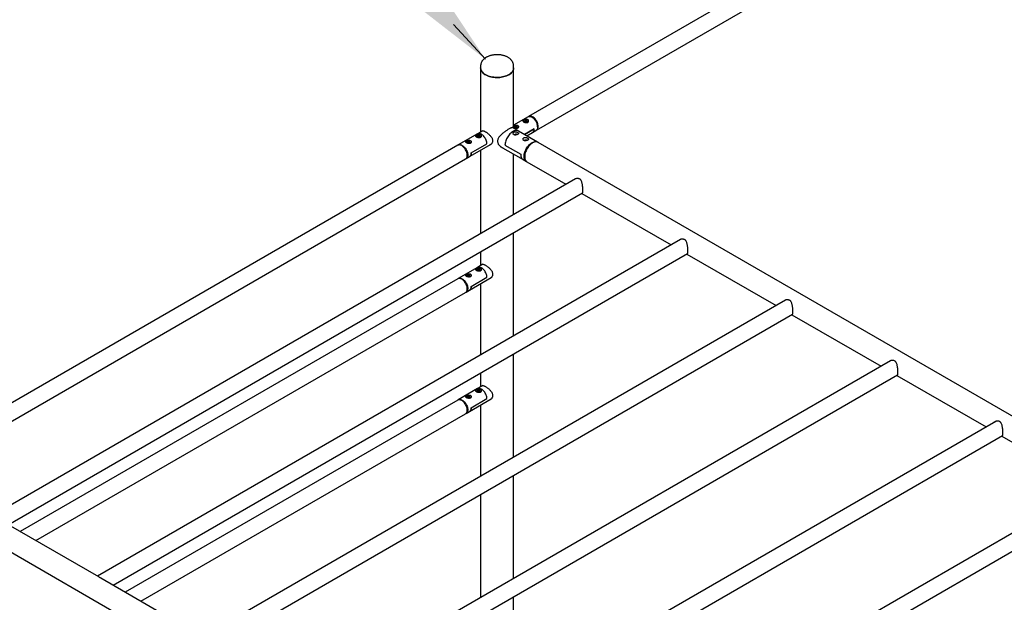
# Paper-space layout 'Nomenclature' of a CAD drawing. Units: millimetres. Extents: x -43121 to 55403, y 500 to 75653.
# Drawn here: x 5403 to 8055, y 17953 to 19522 of the extents above; entities that cross this region are included whole.
import ezdxf

# ---------------------------------------------------------------- set-up
doc = ezdxf.new("R2010")
doc.units = ezdxf.units.MM
doc.linetypes.add('HIDDEN', pattern=[1.905, 1.27, -0.635])
doc.layers.add('FORMAT', color=7, linetype='HIDDEN')
doc.dimstyles.new('SLDDIMSTYLE2', dxfattribs={"dimtxt": 0.18, "dimasz": 330.2, "dimexe": 0, "dimexo": 0.0625, "dimgap": 0, "dimtad": 0, "dimtih": 1, "dimtoh": 1, "dimdec": 0, "dimrnd": 1e-09, "dimzin": 0, "dimdsep": 46, "dimtxsty": 'Standard', "dimsah": 1, "dimcen": 0.09, "dimadec": 0, "dimazin": 0, "dimtfac": 330.2, "dimtdec": 0, "dimtofl": 0, "dimtmove": 0, "dimatfit": 3, "dimfxl": 1, "dimfrac": 2, "dimtolj": 1, "dimtzin": 0, "dimarcsym": 0})

psp = doc.layouts.new('Nomenclature')

# ---------------------------------------------------------------- linework, layer by layer
at = {"color": 7, "linetype": 'Continuous', "lineweight": 25, "ltscale": 100}
for p, q in [((8188.1, 20077.6), (6773.9, 19261.2)), ((6795.1, 19224.5), (8209.3, 20040.9)), ((6644.6, 19397.2), (6644.6, 19391.9)), ((6644.6, 19391.9), (6644.6, 19219.2)), ((6733.5, 19391.9), (6733.5, 19397.2)), ((6733.5, 19229.5), (6733.5, 19391.9)), ((6772.5, 19260.4), (6733.5, 19237.9)), ((6784.5, 19258.5), (6783.1, 19259.3)), ((6746.5, 19222), (6730.4, 19231.3)), ((6738.3, 19235.5), (6735.8, 19234.1)), ((6736.7, 19232.1), (6735.8, 19234.1)), ((6740.1, 19231.6), (6736.7, 19232.1)), ((6738.3, 19232.2), (6737.8, 19231.9)), ((6741.7, 19235), (6738.3, 19235.5)), ((6738.3, 19232.2), (6738.3, 19235.5)), ((6740, 19232), (6738.3, 19232.2)), ((6740.6, 19231.9), (6740, 19232)), ((6740.1, 19231.6), (6742.6, 19233)), ((6741.7, 19235), (6742.6, 19233)), ((6741.7, 19232.5), (6741.7, 19235)), ((6745.7, 19231), (6745.7, 19233.2)), ((6759.6, 19248.7), (6759.6, 19247.3)), ((6788.9, 19228.2), (6762.3, 19212.9)), ((6762.3, 19212.9), (6788.9, 19228.2)), ((6764.6, 19250.9), (6762.6, 19249.2)), ((6764.1, 19247.4), (6762.6, 19249.2)), ((6767.6, 19247.2), (6764.1, 19247.4)), ((6764.6, 19247.6), (6764.3, 19247.4)), ((6768.1, 19250.7), (6764.6, 19250.9)), ((6764.6, 19247.6), (6764.6, 19250.9)), ((6766.3, 19247.5), (6764.6, 19247.6)), ((6767.9, 19247.5), (6766.3, 19247.5)), ((6767.6, 19247.2), (6769.6, 19248.9)), ((6768.1, 19250.7), (6769.6, 19248.9)), ((6768.1, 19247.6), (6768.1, 19250.7)), ((6772.6, 19246.5), (6772.6, 19248.7)), ((6798, 19233.4), (6798, 19235)), ((6636, 19214.3), (6584.4, 19184.5)), ((6632.3, 19207.9), (6632.3, 19206.5)), ((6636, 19209.5), (6635.5, 19207.5)), ((6638.3, 19206.2), (6635.5, 19207.5)), ((6650.3, 19222.5), (6636, 19214.3)), ((6639.3, 19210.2), (6636, 19209.5)), ((6636, 19207.2), (6636, 19209.5)), ((6637.7, 19206.6), (6637.5, 19206.6)), ((6637.7, 19206.6), (6637.5, 19206.6)), ((6639.3, 19207), (6637.7, 19206.6)), ((6641.6, 19207), (6638.3, 19206.2)), ((6639.3, 19210.2), (6642.1, 19209)), ((6639.3, 19207), (6639.3, 19210.2)), ((6639.3, 19207), (6640.1, 19206.6)), ((6641.6, 19207), (6642.1, 19209)), ((6645.3, 19207.9), (6645.2, 19207.4)), ((6645.3, 19205.7), (6645.3, 19207.9)), ((6649.5, 19222), (6649.8, 19222.5)), ((6798.1, 19192.2), (6746.5, 19222)), ((6768.7, 19209.2), (6784.5, 19218.3)), ((6784.5, 19218.3), (6793.7, 19223.7)), ((6583, 19183.6), (5168.7, 18367.2)), ((6605.4, 19192.4), (6605.4, 19191)), ((6609.8, 19194.3), (6608.5, 19192.4)), ((6610.6, 19190.8), (6608.5, 19192.4)), ((6613.2, 19194.6), (6609.8, 19194.3)), ((6609.8, 19191.5), (6609.8, 19194.3)), ((6611.5, 19191.2), (6610.3, 19191.1)), ((6614.1, 19191.1), (6610.6, 19190.8)), ((6613.2, 19191.3), (6611.5, 19191.2)), ((6613.2, 19194.6), (6615.4, 19193)), ((6613.2, 19191.3), (6613.2, 19194.6)), ((6613.2, 19191.3), (6613.6, 19191.1)), ((6614.1, 19191.1), (6615.4, 19193)), ((6614.8, 19153), (6673.1, 19186.7)), ((6618.4, 19190.1), (6618.4, 19192.4)), ((6619.2, 19162.9), (6661.6, 19187.4)), ((6619.2, 19162.9), (6661.6, 19187.4)), ((6697.6, 19180.6), (6758.8, 19145.3)), ((6710.1, 19183.8), (6752.5, 19159.3)), ((6710.1, 19183.8), (6752.5, 19159.3)), ((9628, 17558.6), (6799.5, 19191.4)), ((5189.9, 18330.5), (6604.2, 19146.9)), ((6605.6, 19147.7), (6614.8, 19153)), ((6644.6, 19170.2), (6644.6, 18945.7)), ((6733.5, 18997), (6733.5, 19159.9)), ((6758.8, 19145.3), (6768, 19140)), ((6769.4, 19139.2), (6874.5, 19078.5)), ((6900.4, 19093.4), (5329.7, 18186.7)), ((6897.8, 19092.4), (6896.5, 19091.2)), ((5372.1, 18162.2), (6919.1, 19055.2)), ((6916.9, 19054), (7157.4, 18915.2)), ((6733.5, 18670.5), (6733.5, 18948.1)), ((7183.2, 18930.1), (5612.6, 18023.4)), ((7180.7, 18929.1), (7179.4, 18927.9)), ((5655, 17998.9), (7201.9, 18891.9)), ((6644.6, 18896.8), (6644.6, 18859.9)), ((7199.8, 18890.7), (7440.2, 18751.9)), ((6650.3, 18863.2), (6636, 18855)), ((6649.5, 18862.8), (6649.8, 18863.2)), ((6636, 18855), (6584.4, 18825.2)), ((6605.4, 18833.1), (6605.4, 18831.7)), ((6609.8, 18835), (6608.5, 18833.1)), ((6610.6, 18831.5), (6608.5, 18833.1)), ((6613.2, 18835.3), (6609.8, 18835)), ((6609.8, 18832.2), (6609.8, 18835)), ((6611.5, 18831.9), (6610.3, 18831.8)), ((6614.1, 18831.8), (6610.6, 18831.5)), ((6613.2, 18832.1), (6611.5, 18831.9)), ((6613.2, 18835.3), (6615.4, 18833.7)), ((6613.2, 18832.1), (6613.2, 18835.3)), ((6613.2, 18832.1), (6613.6, 18831.8)), ((6614.1, 18831.8), (6615.4, 18833.7)), ((6618.4, 18830.9), (6618.4, 18833.1)), ((6632.3, 18848.6), (6632.3, 18847.2)), ((6636, 18850.2), (6635.5, 18848.2)), ((6638.3, 18846.9), (6635.5, 18848.2)), ((6639.3, 18851), (6636, 18850.2)), ((6636, 18848), (6636, 18850.2)), ((6637.7, 18847.3), (6637.5, 18847.3)), ((6637.7, 18847.3), (6637.5, 18847.3)), ((6639.3, 18847.7), (6637.7, 18847.3)), ((6641.6, 18847.7), (6638.3, 18846.9)), ((6639.3, 18851), (6642.1, 18849.7)), ((6639.3, 18847.7), (6639.3, 18851)), ((6639.3, 18847.7), (6640.1, 18847.3)), ((6641.6, 18847.7), (6642.1, 18849.7)), ((6645.3, 18848.6), (6645.2, 18848.1)), ((6645.3, 18846.4), (6645.3, 18848.6)), ((6583, 18824.4), (5404, 18143.8)), ((6614.8, 18793.8), (6673.1, 18827.5)), ((6619.2, 18803.6), (6661.6, 18828.1)), ((6619.2, 18803.6), (6661.6, 18828.1)), ((6644.6, 18811), (6644.6, 18619.1)), ((5446.4, 18119.3), (6604.2, 18787.6)), ((6605.6, 18788.5), (6614.8, 18793.8)), ((7466.1, 18766.8), (5895.4, 17860.1)), ((7463.5, 18765.8), (7462.2, 18764.6)), ((5937.8, 17835.6), (7484.8, 18728.7)), ((7482.6, 18727.4), (7723.1, 18588.6)), ((6733.5, 18343.9), (6733.5, 18621.5)), ((7748.9, 18603.6), (6178.2, 17696.8)), ((7746.4, 18602.5), (7745.1, 18601.3)), ((6220.6, 17672.3), (7767.6, 18565.4)), ((6644.6, 18570.2), (6644.6, 18533.3)), ((7765.5, 18564.1), (8005.9, 18425.3)), ((6636, 18528.4), (6584.4, 18498.6)), ((6632.3, 18522), (6632.3, 18520.6)), ((6636, 18523.6), (6635.5, 18521.6)), ((6638.3, 18520.3), (6635.5, 18521.6)), ((6650.3, 18536.6), (6636, 18528.4)), ((6639.3, 18524.3), (6636, 18523.6)), ((6636, 18521.3), (6636, 18523.6)), ((6637.7, 18520.7), (6637.5, 18520.7)), ((6637.7, 18520.7), (6637.5, 18520.7)), ((6639.3, 18521.1), (6637.7, 18520.7)), ((6641.6, 18521.1), (6638.3, 18520.3)), ((6639.3, 18524.3), (6642.1, 18523.1)), ((6639.3, 18521.1), (6639.3, 18524.3)), ((6639.3, 18521.1), (6640.1, 18520.7)), ((6641.6, 18521.1), (6642.1, 18523.1)), ((6645.3, 18522), (6645.2, 18521.5)), ((6645.3, 18519.8), (6645.3, 18522)), ((6649.5, 18536.1), (6649.8, 18536.6)), ((6583, 18497.7), (5686.9, 17980.5)), ((6605.4, 18506.5), (6605.4, 18505.1)), ((6609.8, 18508.4), (6608.5, 18506.5)), ((6610.6, 18504.9), (6608.5, 18506.5)), ((6613.2, 18508.7), (6609.8, 18508.4)), ((6609.8, 18505.6), (6609.8, 18508.4)), ((6611.5, 18505.3), (6610.3, 18505.2)), ((6614.1, 18505.2), (6610.6, 18504.9)), ((6613.2, 18505.4), (6611.5, 18505.3)), ((6613.2, 18508.7), (6615.4, 18507.1)), ((6613.2, 18505.4), (6613.2, 18508.7)), ((6613.2, 18505.4), (6613.6, 18505.2)), ((6614.1, 18505.2), (6615.4, 18507.1)), ((6614.8, 18467.1), (6673.1, 18500.8)), ((6618.4, 18504.2), (6618.4, 18506.5)), ((6619.2, 18477), (6661.6, 18501.5)), ((6619.2, 18477), (6661.6, 18501.5)), ((6644.6, 18484.4), (6644.6, 18292.6)), ((5729.3, 17956), (6604.2, 18461)), ((6605.6, 18461.8), (6614.8, 18467.1)), ((8031.8, 18440.3), (6461.1, 17533.5)), ((8029.2, 18439.2), (8027.9, 18438)), ((6503.5, 17509.1), (8050.5, 18402.1)), ((8048.3, 18400.9), (8288.8, 18262.1)), ((6733.5, 18017.3), (6733.5, 18294.9)), ((8314.6, 18277), (6743.9, 17370.3)), ((6644.6, 18243.6), (6644.6, 17966)), ((6786.3, 17345.8), (8333.3, 18238.8)), ((5164.3, 18212.5), (7992.7, 16579.7)), ((5615.9, 18021.5), (5338.6, 18181.6)), ((5898.7, 17858.2), (5621.4, 18018.3)), ((6733.5, 17690.8), (6733.5, 17968.4))]:
    psp.add_line(p, q, dxfattribs=at)
at = {"color": 7, "linetype": 'Continuous', "lineweight": 25, "ltscale": 100, "flags": 128}
for points in [[(6644.6, 19391.9), (6644.6, 19391.3), (6644.8, 19389), (6645.5, 19386.7), (6646.4, 19384.5), (6647.8, 19382.3), (6649.4, 19380.2), (6651.4, 19378.2), (6653.6, 19376.3), (6656.2, 19374.5), (6659, 19372.9), (6662.1, 19371.4), (6665.4, 19370.1), (6668.8, 19369), (6672.5, 19368), (6676.2, 19367.3), (6680.1, 19366.7), (6684, 19366.4), (6688, 19366.2), (6692, 19366.3), (6696, 19366.5), (6699.9, 19367), (6703.7, 19367.6), (6707.4, 19368.5), (6711, 19369.5), (6714.3, 19370.8), (6717.5, 19372.2), (6720.4, 19373.7), (6723.1, 19375.4), (6725.6, 19377.2), (6727.7, 19379.2), (6729.5, 19381.2), (6731, 19383.4), (6732.1, 19385.6), (6732.9, 19387.8), (6733.4, 19390.1), (6733.5, 19391.9)], [(6720.4, 19373.7), (6717.5, 19372.2), (6714.3, 19370.8), (6711, 19369.5), (6707.4, 19368.5), (6703.7, 19367.6), (6699.9, 19367), (6696, 19366.5), (6692, 19366.3), (6688, 19366.2), (6684, 19366.4), (6680.1, 19366.7), (6676.2, 19367.3), (6672.5, 19368), (6668.8, 19369), (6665.4, 19370.1), (6662.1, 19371.4), (6659, 19372.9), (6656.2, 19374.5), (6653.6, 19376.3), (6651.4, 19378.2), (6649.4, 19380.2), (6647.8, 19382.3), (6646.4, 19384.5), (6645.5, 19386.7), (6644.8, 19389), (6644.6, 19391.3), (6644.6, 19391.9)], [(6733.5, 19391.9), (6733.4, 19390.1), (6732.9, 19387.8), (6732.1, 19385.6), (6731, 19383.4), (6729.5, 19381.2), (6727.7, 19379.2), (6725.6, 19377.2), (6723.1, 19375.4), (6720.4, 19373.7)], [(6772.5, 19260.4), (6773.9, 19261), (6775.6, 19261.3), (6777.3, 19261.3), (6779.2, 19261), (6781.1, 19260.3), (6783.1, 19259.3), (6785, 19258), (6786.9, 19256.5), (6788.8, 19254.7), (6790.6, 19252.7), (6792.2, 19250.5), (6793.7, 19248.1), (6795, 19245.7), (6796, 19243.2), (6796.9, 19240.6), (6797.5, 19238.1), (6797.9, 19235.7), (6798, 19233.4), (6797.9, 19231.2), (6797.5, 19229.2), (6796.9, 19227.4), (6796, 19225.9), (6795, 19224.6), (6793.7, 19223.7), (6793.7, 19223.7)], [(6784.5, 19260.1), (6782.5, 19261.1), (6780.6, 19261.8), (6778.7, 19262.1), (6777, 19262.2), (6775.3, 19261.8), (6773.9, 19261.2), (6773.2, 19260.7)], [(6794.3, 19224.1), (6795.1, 19224.5), (6796.4, 19225.4), (6797.5, 19226.7), (6798.3, 19228.2), (6799, 19230), (6799.3, 19232), (6799.5, 19234.2), (6799.3, 19236.5), (6799, 19239), (6798.3, 19241.5), (6797.5, 19244), (6796.4, 19246.5), (6795.1, 19249), (6793.6, 19251.3), (6792, 19253.5), (6790.2, 19255.5), (6788.4, 19257.3), (6786.4, 19258.9), (6784.5, 19260.1)], [(6740.6, 19231.8), (6740.4, 19231.9), (6740, 19232)], [(6771.1, 19251), (6771.1, 19251.1), (6770.1, 19251.7), (6768.9, 19252.2), (6767.5, 19252.5), (6766, 19252.6), (6764.6, 19252.5), (6763.2, 19252.1), (6762, 19251.7), (6761, 19251), (6760.8, 19250.8)], [(6784.5, 19218.3), (6784.5, 19218.4), (6785.8, 19219.4), (6786.9, 19220.6), (6787.8, 19222.2), (6788.4, 19224), (6788.7, 19226), (6788.9, 19228.2)], [(6784.5, 19218.3), (6784.5, 19218.4), (6785.8, 19219.4), (6786.9, 19220.6), (6787.8, 19222.2), (6788.4, 19224), (6788.7, 19226), (6788.9, 19228.2)], [(6633.5, 19206.5), (6633.7, 19206.3), (6634.7, 19205.6), (6635.9, 19205.1), (6637.2, 19204.8), (6638.7, 19204.7), (6640.1, 19204.8), (6641.5, 19205.1), (6642.8, 19205.5), (6643.8, 19206.2), (6644.1, 19206.5)], [(6645.2, 19207.4), (6644.9, 19206.5), (6644.1, 19205.8), (6643.1, 19205.1), (6641.9, 19204.6), (6640.5, 19204.3), (6639, 19204.1), (6637.5, 19204.2), (6636.1, 19204.5), (6635.6, 19204.6)], [(6661.6, 19187.4), (6661.4, 19189.7), (6661, 19192.2), (6660.4, 19194.7), (6659.5, 19197.2), (6658.4, 19199.7), (6657.1, 19202.1), (6655.7, 19204.4), (6654, 19206.6), (6652.3, 19208.6), (6650.4, 19210.4), (6648.5, 19211.9), (6646.6, 19213.2), (6644.6, 19214.2), (6642.7, 19214.8), (6640.9, 19215.2), (6639.1, 19215.2), (6637.5, 19214.9), (6636, 19214.3), (6636, 19214.3)], [(6661.6, 19187.4), (6661.4, 19189.7), (6661, 19192.2), (6660.4, 19194.7), (6659.5, 19197.2), (6658.4, 19199.7), (6657.1, 19202.1), (6655.7, 19204.4), (6654, 19206.6), (6652.3, 19208.6), (6650.4, 19210.4), (6648.5, 19211.9), (6646.6, 19213.2), (6644.6, 19214.2), (6642.7, 19214.8), (6640.9, 19215.2), (6639.1, 19215.2), (6637.5, 19214.9), (6636, 19214.3), (6636, 19214.3)], [(6746.5, 19222), (6745.2, 19222.6), (6743.4, 19223.2), (6741.4, 19223.4), (6739.3, 19223.3), (6737.1, 19222.9), (6734.9, 19222.2), (6732.6, 19221.1), (6730.3, 19219.8), (6728, 19218.2), (6725.8, 19216.3), (6723.6, 19214.2), (6721.5, 19211.9), (6719.5, 19209.4), (6717.7, 19206.8), (6716, 19204), (6714.5, 19201.1), (6713.2, 19198.2), (6712.1, 19195.2), (6711.3, 19192.2), (6710.6, 19189.3), (6710.3, 19186.5), (6710.1, 19183.8)], [(6746.5, 19222), (6745.2, 19222.6), (6743.4, 19223.2), (6741.4, 19223.4), (6739.3, 19223.3), (6737.1, 19222.9), (6734.9, 19222.2), (6732.6, 19221.1), (6730.3, 19219.8), (6728, 19218.2), (6725.8, 19216.3), (6723.6, 19214.2), (6721.5, 19211.9), (6719.5, 19209.4), (6717.7, 19206.8), (6716, 19204), (6714.5, 19201.1), (6713.2, 19198.2), (6712.1, 19195.2), (6711.3, 19192.2), (6710.6, 19189.3), (6710.3, 19186.5), (6710.1, 19183.8)], [(6593.6, 19182.6), (6591.6, 19183.6), (6589.7, 19184.2), (6587.8, 19184.6), (6586.1, 19184.6), (6584.4, 19184.3), (6583, 19183.6)], [(6583.7, 19184), (6584.4, 19184.5), (6585.8, 19185.1), (6587.5, 19185.4), (6589.2, 19185.4), (6591.1, 19185.1), (6593, 19184.4), (6595, 19183.4), (6596.9, 19182.1), (6598.8, 19180.6), (6600.7, 19178.8), (6602.5, 19176.8), (6604.1, 19174.6), (6605.6, 19172.2), (6606.9, 19169.8), (6608, 19167.3), (6608.8, 19164.7), (6609.4, 19162.2), (6609.8, 19159.8), (6610, 19157.4), (6609.8, 19155.3), (6609.4, 19153.3), (6608.8, 19151.5), (6608, 19149.9), (6606.9, 19148.7), (6605.6, 19147.7), (6604.8, 19147.4)], [(6604.2, 19146.9), (6604.2, 19146.9), (6605.4, 19147.9), (6606.5, 19149.1), (6607.4, 19150.7), (6608, 19152.4), (6608.4, 19154.4), (6608.5, 19156.6), (6608.4, 19159), (6608, 19161.4), (6607.4, 19163.9), (6606.5, 19166.4), (6605.4, 19169), (6604.2, 19171.4), (6602.7, 19173.7), (6601, 19175.9), (6599.3, 19178), (6597.4, 19179.8), (6595.5, 19181.3), (6593.6, 19182.6)], [(6618, 19191), (6617.3, 19190.2), (6616.3, 19189.6), (6615, 19189.1), (6613.6, 19188.8), (6612.1, 19188.6), (6610.6, 19188.7), (6609.5, 19188.9)], [(6618.4, 19192.4), (6618.4, 19191.8), (6618, 19191)], [(6761.7, 19153.8), (6761.9, 19156.5), (6762.2, 19159.4), (6762.9, 19162.3), (6763.7, 19165.3), (6764.8, 19168.2), (6766.1, 19171.2), (6767.6, 19174.1), (6769.3, 19176.9), (6771.1, 19179.6), (6773.1, 19182.1), (6775.2, 19184.4), (6777.4, 19186.5), (6779.6, 19188.4), (6781.9, 19190), (6784.2, 19191.3), (6786.5, 19192.4), (6788.8, 19193.1), (6791, 19193.5), (6793, 19193.6), (6795, 19193.4), (6796.9, 19192.8), (6798.5, 19192), (6799, 19191.6)], [(6784.5, 19189.9), (6782.2, 19188.4), (6779.9, 19186.7), (6777.7, 19184.7), (6775.5, 19182.5), (6773.5, 19180), (6771.6, 19177.4), (6769.8, 19174.7), (6768.2, 19171.8), (6766.8, 19168.9), (6765.6, 19165.9), (6764.7, 19163), (6763.9, 19160), (6763.4, 19157.1), (6763.2, 19154.3), (6763.2, 19151.7), (6763.4, 19149.2), (6763.9, 19146.8), (6764.7, 19144.7), (6765.6, 19142.9), (6766.8, 19141.3), (6768.2, 19140), (6769.4, 19139.2)], [(6799.5, 19191.4), (6799.1, 19191.6), (6797.4, 19192.3), (6795.5, 19192.7), (6793.4, 19192.8), (6791.3, 19192.5), (6789.1, 19192), (6786.8, 19191.1), (6784.5, 19189.9)], [(6614.8, 19153), (6614.8, 19153.1), (6616.1, 19154), (6617.2, 19155.3), (6618.1, 19156.9), (6618.7, 19158.7), (6619, 19160.7), (6619.2, 19162.9)], [(6619.2, 19162.9), (6619, 19160.7), (6618.7, 19158.7), (6618.1, 19156.9), (6617.2, 19155.3), (6616.1, 19154), (6614.8, 19153.1), (6614.8, 19153)], [(6752.5, 19159.3), (6752.7, 19156.6), (6753, 19154.2), (6753.6, 19152), (6754.5, 19150), (6755.6, 19148.2), (6756.8, 19146.8), (6758.3, 19145.6), (6758.8, 19145.3)], [(6752.5, 19159.3), (6752.7, 19156.6), (6753, 19154.2), (6753.6, 19152), (6754.5, 19150), (6755.6, 19148.2), (6756.8, 19146.8), (6758.3, 19145.6), (6758.8, 19145.3)], [(6768.7, 19139.6), (6767.6, 19140.2), (6766.1, 19141.4), (6764.8, 19142.9), (6763.7, 19144.6), (6762.9, 19146.6), (6762.2, 19148.8), (6761.9, 19151.2), (6761.7, 19153.8)], [(6661.6, 18828.1), (6661.4, 18830.5), (6661, 18832.9), (6660.4, 18835.4), (6659.5, 18837.9), (6658.4, 18840.4), (6657.1, 18842.8), (6655.7, 18845.2), (6654, 18847.3), (6652.3, 18849.3), (6650.4, 18851.1), (6648.5, 18852.7), (6646.6, 18853.9), (6644.6, 18854.9), (6642.7, 18855.6), (6640.9, 18855.9), (6639.1, 18855.9), (6637.5, 18855.6), (6636, 18855), (6636, 18855)], [(6661.6, 18828.1), (6661.4, 18830.5), (6661, 18832.9), (6660.4, 18835.4), (6659.5, 18837.9), (6658.4, 18840.4), (6657.1, 18842.8), (6655.7, 18845.2), (6654, 18847.3), (6652.3, 18849.3), (6650.4, 18851.1), (6648.5, 18852.7), (6646.6, 18853.9), (6644.6, 18854.9), (6642.7, 18855.6), (6640.9, 18855.9), (6639.1, 18855.9), (6637.5, 18855.6), (6636, 18855), (6636, 18855)], [(6618, 18831.7), (6617.3, 18831), (6616.3, 18830.3), (6615, 18829.8), (6613.6, 18829.5), (6612.1, 18829.4), (6610.6, 18829.4), (6609.5, 18829.6)], [(6618.4, 18833.1), (6618.4, 18832.6), (6618, 18831.7)], [(6633.5, 18847.2), (6633.7, 18847), (6634.7, 18846.4), (6635.9, 18845.9), (6637.2, 18845.5), (6638.7, 18845.4), (6640.1, 18845.5), (6641.5, 18845.8), (6642.8, 18846.3), (6643.8, 18846.9), (6644.1, 18847.2)], [(6645.2, 18848.1), (6644.9, 18847.2), (6644.1, 18846.5), (6643.1, 18845.8), (6641.9, 18845.3), (6640.5, 18845), (6639, 18844.9), (6637.5, 18844.9), (6636.1, 18845.2), (6635.6, 18845.3)], [(6593.6, 18823.3), (6591.6, 18824.3), (6589.7, 18825), (6587.8, 18825.3), (6586.1, 18825.3), (6584.4, 18825), (6583, 18824.4)], [(6583.7, 18824.7), (6584.4, 18825.2), (6585.8, 18825.8), (6587.5, 18826.1), (6589.2, 18826.1), (6591.1, 18825.8), (6593, 18825.1), (6595, 18824.1), (6596.9, 18822.9), (6598.8, 18821.3), (6600.7, 18819.5), (6602.5, 18817.5), (6604.1, 18815.3), (6605.6, 18812.9), (6606.9, 18810.5), (6608, 18808), (6608.8, 18805.4), (6609.4, 18802.9), (6609.8, 18800.5), (6610, 18798.2), (6609.8, 18796), (6609.4, 18794), (6608.8, 18792.2), (6608, 18790.7), (6606.9, 18789.4), (6605.6, 18788.5), (6604.8, 18788.1)], [(6604.2, 18787.6), (6604.2, 18787.6), (6605.4, 18788.6), (6606.5, 18789.9), (6607.4, 18791.4), (6608, 18793.2), (6608.4, 18795.2), (6608.5, 18797.3), (6608.4, 18799.7), (6608, 18802.1), (6607.4, 18804.6), (6606.5, 18807.2), (6605.4, 18809.7), (6604.2, 18812.1), (6602.7, 18814.5), (6601, 18816.7), (6599.3, 18818.7), (6597.4, 18820.5), (6595.5, 18822), (6593.6, 18823.3)], [(6614.8, 18793.8), (6614.8, 18793.8), (6616.1, 18794.8), (6617.2, 18796), (6618.1, 18797.6), (6618.7, 18799.4), (6619, 18801.4), (6619.2, 18803.6)], [(6619.2, 18803.6), (6619, 18801.4), (6618.7, 18799.4), (6618.1, 18797.6), (6617.2, 18796), (6616.1, 18794.8), (6614.8, 18793.8), (6614.8, 18793.8)], [(6633.5, 18520.6), (6633.7, 18520.4), (6634.7, 18519.7), (6635.9, 18519.2), (6637.2, 18518.9), (6638.7, 18518.8), (6640.1, 18518.9), (6641.5, 18519.2), (6642.8, 18519.6), (6643.8, 18520.3), (6644.1, 18520.6)], [(6645.2, 18521.5), (6644.9, 18520.6), (6644.1, 18519.9), (6643.1, 18519.2), (6641.9, 18518.7), (6640.5, 18518.4), (6639, 18518.3), (6637.5, 18518.3), (6636.1, 18518.6), (6635.6, 18518.7)], [(6661.6, 18501.5), (6661.4, 18503.8), (6661, 18506.3), (6660.4, 18508.8), (6659.5, 18511.3), (6658.4, 18513.8), (6657.1, 18516.2), (6655.7, 18518.5), (6654, 18520.7), (6652.3, 18522.7), (6650.4, 18524.5), (6648.5, 18526), (6646.6, 18527.3), (6644.6, 18528.3), (6642.7, 18529), (6640.9, 18529.3), (6639.1, 18529.3), (6637.5, 18529), (6636, 18528.4), (6636, 18528.4)], [(6661.6, 18501.5), (6661.4, 18503.8), (6661, 18506.3), (6660.4, 18508.8), (6659.5, 18511.3), (6658.4, 18513.8), (6657.1, 18516.2), (6655.7, 18518.5), (6654, 18520.7), (6652.3, 18522.7), (6650.4, 18524.5), (6648.5, 18526), (6646.6, 18527.3), (6644.6, 18528.3), (6642.7, 18529), (6640.9, 18529.3), (6639.1, 18529.3), (6637.5, 18529), (6636, 18528.4), (6636, 18528.4)], [(6593.6, 18496.7), (6591.6, 18497.7), (6589.7, 18498.3), (6587.8, 18498.7), (6586.1, 18498.7), (6584.4, 18498.4), (6583, 18497.7)], [(6583.7, 18498.1), (6584.4, 18498.6), (6585.8, 18499.2), (6587.5, 18499.5), (6589.2, 18499.5), (6591.1, 18499.2), (6593, 18498.5), (6595, 18497.5), (6596.9, 18496.2), (6598.8, 18494.7), (6600.7, 18492.9), (6602.5, 18490.9), (6604.1, 18488.7), (6605.6, 18486.3), (6606.9, 18483.9), (6608, 18481.4), (6608.8, 18478.8), (6609.4, 18476.3), (6609.8, 18473.9), (6610, 18471.5), (6609.8, 18469.4), (6609.4, 18467.4), (6608.8, 18465.6), (6608, 18464.1), (6606.9, 18462.8), (6605.6, 18461.8), (6604.8, 18461.5)], [(6604.2, 18461), (6604.2, 18461), (6605.4, 18462), (6606.5, 18463.2), (6607.4, 18464.8), (6608, 18466.5), (6608.4, 18468.5), (6608.5, 18470.7), (6608.4, 18473.1), (6608, 18475.5), (6607.4, 18478), (6606.5, 18480.5), (6605.4, 18483.1), (6604.2, 18485.5), (6602.7, 18487.9), (6601, 18490), (6599.3, 18492.1), (6597.4, 18493.9), (6595.5, 18495.4), (6593.6, 18496.7)], [(6618, 18505.1), (6617.3, 18504.3), (6616.3, 18503.7), (6615, 18503.2), (6613.6, 18502.9), (6612.1, 18502.7), (6610.6, 18502.8), (6609.5, 18503)], [(6618.4, 18506.5), (6618.4, 18505.9), (6618, 18505.1)], [(6614.8, 18467.1), (6614.8, 18467.2), (6616.1, 18468.2), (6617.2, 18469.4), (6618.1, 18471), (6618.7, 18472.8), (6619, 18474.8), (6619.2, 18477)], [(6619.2, 18477), (6619, 18474.8), (6618.7, 18472.8), (6618.1, 18471), (6617.2, 18469.4), (6616.1, 18468.2), (6614.8, 18467.2), (6614.8, 18467.1)]]:
    psp.add_lwpolyline(points, dxfattribs=at)
at = {"color": 7, "linetype": 'Continuous', "lineweight": 25, "ltscale": 10000}
for centre, radius, start, end in [((6768.6, 19233.7), 29.5, 2.5563, 57.4383), ((6736.9, 19234.6), 4.63, 222.8822, 238.1391), ((6739.2, 19239.5), 10.1, 255.3572, 297.1925), ((6739.2, 19226.9), 5.11, 81.1233, 103.215), ((6742.6, 19233.5), 3.17, 293.3754, 355.3044), ((6763, 19249.1), 3.42, 186.8932, 246.5721), ((6766, 19254.7), 9.74, 251.5387, 304.1006), ((6766.1, 19242.6), 4.93, 87.2333, 106.3594), ((6766.1, 19242.8), 4.71, 70.8262, 88.0026), ((6769.8, 19248.8), 2.76, 306.4183, 357.5673), ((6635.8, 19208.3), 3.47, 187.0215, 249.1926), ((6638.8, 19201.6), 5.11, 77.1939, 102.8268), ((6739.2, 19201.7), 11.6, 68.2139, 116.3735), ((6608.7, 19192.7), 3.26, 186.0467, 241.8987), ((6611.9, 19186.5), 4.69, 94.5707, 107.8784), ((6611.9, 19186.1), 5.07, 75.3876, 95.0145), ((6766.1, 19186.2), 11.6, 68.2139, 116.3735), ((6608.7, 18833.5), 3.26, 186.0467, 241.8987), ((6611.9, 18827.2), 4.69, 94.5707, 107.8784), ((6611.9, 18826.9), 5.07, 75.3876, 95.0145), ((6635.8, 18849), 3.47, 187.0215, 249.1926), ((6638.8, 18842.3), 5.11, 77.1939, 102.8268), ((6635.8, 18522.4), 3.47, 187.0215, 249.1926), ((6638.8, 18515.7), 5.11, 77.1939, 102.8268), ((6608.7, 18506.8), 3.26, 186.0467, 241.8987), ((6611.9, 18500.6), 4.69, 94.5707, 107.8784), ((6611.9, 18500.2), 5.07, 75.3876, 95.0145)]:
    psp.add_arc(centre, radius, start, end, dxfattribs=at)
at = {"color": 7, "linetype": 'Continuous', "lineweight": 25, "ltscale": 100}
for points, knots in [([(6733.5, 19397.2), (6733.4, 19398), (6733.4, 19399.7), (6732.9, 19402.2), (6732.2, 19404.7), (6731.2, 19407.2), (6729.8, 19409.6), (6728.2, 19411.9), (6726.4, 19414.1), (6724.2, 19416.1), (6721.7, 19418.1), (6719.1, 19419.9), (6716.1, 19421.5), (6713, 19422.9), (6709.7, 19424.2), (6706.3, 19425.2), (6702.7, 19426.1), (6699.1, 19426.7), (6695.4, 19427.2), (6691.6, 19427.4), (6687.9, 19427.5), (6684.2, 19427.3), (6680.4, 19426.9), (6676.8, 19426.4), (6673.2, 19425.6), (6669.7, 19424.6), (6666.3, 19423.4), (6663.1, 19422.1), (6660, 19420.5), (6657.1, 19418.7), (6654.5, 19416.7), (6652.1, 19414.5), (6650, 19412.1), (6648.2, 19409.7), (6646.8, 19407.1), (6645.7, 19404.4), (6645, 19401.8), (6644.6, 19399.3), (6644.6, 19397.8), (6644.6, 19397.2)], [0, 0, 0, 0, 0.02221, 0.046484, 0.070787, 0.095302, 0.120201, 0.145631, 0.171701, 0.198452, 0.225847, 0.253769, 0.282051, 0.310519, 0.339009, 0.367436, 0.395769, 0.424004, 0.452158, 0.480257, 0.508332, 0.536419, 0.564544, 0.592741, 0.621046, 0.649493, 0.678111, 0.706914, 0.735893, 0.764999, 0.794075, 0.822924, 0.851317, 0.879054, 0.906019, 0.932205, 0.957696, 0.98263, 1, 1, 1, 1]), ([(6760.8, 19251.5), (6761.4, 19251.8), (6762.7, 19252.4), (6765.1, 19253.2), (6767.6, 19253.5), (6770, 19253.3), (6771.9, 19252.4), (6773.2, 19251), (6773.7, 19249.3), (6773.4, 19247.5), (6772.3, 19245.9), (6770.6, 19244.8), (6768.4, 19244.4), (6765.9, 19244.6), (6763.4, 19245.2), (6761.2, 19246.2), (6759.6, 19247.2), (6758.6, 19248.3), (6758.5, 19249.3), (6759.1, 19250.4), (6760.2, 19251.1), (6760.8, 19251.5)], [0, 0, 0, 0, 0.051368, 0.102654, 0.156005, 0.210916, 0.263677, 0.314129, 0.365305, 0.419173, 0.473966, 0.526003, 0.575965, 0.627678, 0.682234, 0.736464, 0.78785, 0.838245, 0.890653, 0.945431, 1, 1, 1, 1]), ([(6732.6, 19230), (6732.5, 19230.3), (6732.2, 19231), (6731.1, 19231.4), (6729.4, 19231.4), (6727, 19230.6), (6724.3, 19229.4), (6721.4, 19227.9), (6718.2, 19226), (6714.9, 19223.8), (6711.4, 19221.5), (6707.7, 19218.9), (6704.1, 19216), (6700.3, 19212.7), (6696.7, 19209.1), (6693.7, 19205.4), (6691.7, 19201.8), (6690.4, 19198.4), (6690, 19194.8), (6690.3, 19191.4), (6691.4, 19188.3), (6693.2, 19185.1), (6695.9, 19181.8), (6699.5, 19178.9), (6702.7, 19177), (6704.7, 19176.4), (6705.1, 19176.3)], [0, 0, 0, 0, 0.027995, 0.074465, 0.128356, 0.182175, 0.221847, 0.261501, 0.30122, 0.34095, 0.379857, 0.418786, 0.462105, 0.505444, 0.556346, 0.607216, 0.646131, 0.684999, 0.724202, 0.763403, 0.797681, 0.831988, 0.882199, 0.932453, 0.983533, 1, 1, 1, 1]), ([(6733.5, 19235.6), (6733.6, 19235.7), (6734.2, 19236.2), (6735.9, 19236.9), (6738.2, 19237.7), (6740.7, 19238), (6743.1, 19237.8), (6745, 19236.9), (6746.3, 19235.5), (6746.8, 19233.8), (6746.6, 19231.9), (6745.5, 19230.3), (6743.7, 19229.3), (6741.5, 19228.9), (6739, 19229.1), (6736.6, 19229.7), (6734.6, 19230.5), (6733.8, 19231.1), (6733.5, 19231.3)], [0, 0, 0, 0, 0.021226, 0.086816, 0.152302, 0.220424, 0.290537, 0.357906, 0.422326, 0.487671, 0.556454, 0.626416, 0.69286, 0.756656, 0.822685, 0.892346, 0.961591, 1, 1, 1, 1]), ([(6633.5, 19210.7), (6633, 19210.3), (6631.9, 19209.6), (6631.3, 19208.6), (6631.3, 19207.5), (6632.2, 19206.4), (6633.9, 19205.4), (6636, 19204.5), (6638.4, 19203.8), (6640.9, 19203.6), (6643.2, 19204), (6645, 19205), (6646.1, 19206.5), (6646.4, 19208.3), (6646, 19210.1), (6644.7, 19211.6), (6642.8, 19212.5), (6640.5, 19212.7), (6638, 19212.4), (6635.5, 19211.7), (6634.2, 19211), (6633.5, 19210.7)], [0, 0, 0, 0, 0.051368, 0.102654, 0.156005, 0.210916, 0.263677, 0.314129, 0.365305, 0.419173, 0.473966, 0.526003, 0.575965, 0.627678, 0.682234, 0.736464, 0.78785, 0.838245, 0.890653, 0.945431, 1, 1, 1, 1]), ([(6647.5, 19220.9), (6647.7, 19221.2), (6648.2, 19222), (6649.3, 19222.5), (6650.8, 19222.7), (6652.7, 19222.3), (6654.9, 19221.4), (6657.4, 19220.1), (6659.9, 19218.6), (6662.5, 19216.7), (6665.1, 19214.7), (6667.6, 19212.5), (6670.1, 19209.9), (6672.5, 19207.2), (6674.5, 19204.2), (6676, 19201), (6676.8, 19198.2), (6676.9, 19196.4), (6676.9, 19195.7)], [0, 0, 0, 0, 0.05255, 0.119282, 0.185998, 0.254179, 0.32232, 0.384383, 0.446446, 0.504716, 0.563007, 0.62386, 0.684731, 0.751445, 0.818142, 0.886428, 0.954659, 1, 1, 1, 1]), ([(6733.9, 19212.2), (6734.6, 19211.9), (6735.8, 19211.3), (6738.3, 19211.2), (6740.8, 19211.5), (6743.2, 19212.2), (6745.1, 19213.2), (6746.4, 19214.4), (6746.9, 19215.6), (6746.5, 19216.7), (6745.3, 19217.9), (6743.5, 19218.9), (6741.2, 19219.7), (6738.7, 19220.1), (6736.2, 19220), (6734, 19219.3), (6732.5, 19218.1), (6731.7, 19216.5), (6731.7, 19214.8), (6732.5, 19213.2), (6733.5, 19212.5), (6733.9, 19212.2)], [0, 0, 0, 0, 0.0525492, 0.1050583, 0.1586, 0.2128657, 0.2660341, 0.3180442, 0.370533, 0.4244259, 0.4785581, 0.5312706, 0.5831454, 0.6360381, 0.69023, 0.744011, 0.7963551, 0.848436, 0.901762, 0.9560435, 1, 1, 1, 1]), ([(6760.8, 19196.7), (6761.4, 19196.4), (6762.7, 19195.8), (6765.2, 19195.7), (6767.7, 19196), (6770.1, 19196.7), (6772, 19197.7), (6773.2, 19198.9), (6773.7, 19200), (6773.4, 19201.2), (6772.2, 19202.4), (6770.3, 19203.4), (6768, 19204.2), (6765.5, 19204.6), (6763.1, 19204.5), (6760.9, 19203.8), (6759.4, 19202.6), (6758.6, 19201), (6758.6, 19199.3), (6759.3, 19197.7), (6760.3, 19197), (6760.8, 19196.7)], [0, 0, 0, 0, 0.052549, 0.105058, 0.1586, 0.212866, 0.266034, 0.318044, 0.370533, 0.424426, 0.478558, 0.531271, 0.583145, 0.636038, 0.69023, 0.744011, 0.796355, 0.848436, 0.901762, 0.956044, 1, 1, 1, 1]), ([(6606.6, 19195.1), (6606.1, 19194.8), (6605.1, 19194.1), (6604.4, 19193.1), (6604.4, 19192), (6605.4, 19190.9), (6607, 19189.9), (6609.1, 19189), (6611.5, 19188.3), (6614, 19188.1), (6616.3, 19188.5), (6618.1, 19189.5), (6619.2, 19191), (6619.6, 19192.8), (6619.1, 19194.6), (6617.8, 19196.1), (6615.9, 19196.9), (6613.6, 19197.2), (6611.2, 19196.9), (6608.7, 19196.2), (6607.3, 19195.5), (6606.6, 19195.1)], [0, 0, 0, 0, 0.051368, 0.102654, 0.156005, 0.210916, 0.263677, 0.314129, 0.365305, 0.419173, 0.473966, 0.526003, 0.575965, 0.627678, 0.682234, 0.736464, 0.78785, 0.838245, 0.890653, 0.945431, 1, 1, 1, 1]), ([(6676.9, 19195.7), (6676.9, 19194.8), (6676.7, 19192.9), (6675.9, 19190.4), (6674.5, 19188.1), (6672.7, 19186.1), (6670.4, 19184.5), (6668.6, 19183.6), (6667.4, 19183.3), (6667.2, 19183.3)], [0, 0, 0, 0, 0.155964, 0.311992, 0.46734, 0.622758, 0.790375, 0.957981, 1, 1, 1, 1]), ([(6671.3, 19185.2), (6670.8, 19185), (6670.1, 19184.6), (6669.3, 19184.4), (6669, 19184.4)], [0, 0, 0, 0, 0.6505622, 1, 1, 1, 1]), ([(6699.5, 19179.1), (6700.4, 19178.5), (6701.6, 19177.8), (6702.9, 19177.4), (6703.3, 19177.3)], [0, 0, 0, 0, 0.7083856, 1, 1, 1, 1]), ([(6919.9, 19062.5), (6919.9, 19063.4), (6919.9, 19065.2), (6919.7, 19068.2), (6919.5, 19071.4), (6919.2, 19074.7), (6918.7, 19078), (6918, 19081.5), (6916.9, 19085.1), (6915.6, 19088.1), (6914.1, 19090.4), (6912.4, 19092), (6910.5, 19093.2), (6908.2, 19094), (6905.6, 19094.3), (6902.7, 19094.1), (6899.5, 19093.3), (6896.3, 19091.7), (6894.2, 19090.3), (6893.4, 19089.4), (6893.4, 19089.4)], [0, 0, 0, 0, 0.0541945, 0.1101651, 0.1643178, 0.2198107, 0.2790074, 0.3394347, 0.4093861, 0.4814106, 0.5286617, 0.5771144, 0.6244363, 0.6734015, 0.7267754, 0.781687, 0.8523166, 0.9249691, 0.9961384, 1, 1, 1, 1]), ([(6917.2, 19054.2), (6917.5, 19054.1), (6918.1, 19054), (6918.8, 19054.5), (6919.3, 19055.6), (6919.7, 19057.4), (6919.9, 19059.7), (6919.9, 19061.5), (6919.9, 19062.5)], [0, 0, 0, 0, 0.146607, 0.307581, 0.493637, 0.686763, 0.840433, 1, 1, 1, 1]), ([(7202.8, 18899.2), (7202.8, 18900.1), (7202.7, 18901.9), (7202.6, 18904.9), (7202.4, 18908.1), (7202, 18911.4), (7201.5, 18914.7), (7200.8, 18918.3), (7199.8, 18921.8), (7198.4, 18924.8), (7196.9, 18927.1), (7195.3, 18928.7), (7193.3, 18930), (7191, 18930.8), (7188.5, 18931.1), (7185.5, 18930.8), (7182.3, 18930), (7179.1, 18928.4), (7177.1, 18927), (7176.3, 18926.1), (7176.3, 18926.1)], [0, 0, 0, 0, 0.054194, 0.110165, 0.164318, 0.219811, 0.279007, 0.339435, 0.409386, 0.481411, 0.528662, 0.577114, 0.624436, 0.673401, 0.726775, 0.781687, 0.852317, 0.924969, 0.996138, 1, 1, 1, 1]), ([(7200.1, 18890.9), (7200.4, 18890.8), (7201, 18890.8), (7201.6, 18891.2), (7202.2, 18892.3), (7202.5, 18894.1), (7202.7, 18896.4), (7202.8, 18898.2), (7202.8, 18899.2)], [0, 0, 0, 0, 0.146607, 0.307581, 0.493637, 0.686763, 0.840433, 1, 1, 1, 1]), ([(6647.5, 18861.6), (6647.7, 18861.9), (6648.2, 18862.7), (6649.3, 18863.2), (6650.8, 18863.4), (6652.7, 18863), (6654.9, 18862.1), (6657.4, 18860.8), (6659.9, 18859.3), (6662.5, 18857.5), (6665.1, 18855.4), (6667.6, 18853.2), (6670.1, 18850.7), (6672.5, 18847.9), (6674.5, 18844.9), (6676, 18841.8), (6676.8, 18838.9), (6676.9, 18837.1), (6676.9, 18836.4)], [0, 0, 0, 0, 0.05255, 0.119282, 0.185998, 0.254179, 0.32232, 0.384383, 0.446446, 0.504716, 0.563007, 0.62386, 0.684731, 0.751445, 0.818142, 0.886428, 0.954659, 1, 1, 1, 1]), ([(6606.6, 18835.9), (6606.1, 18835.5), (6605.1, 18834.9), (6604.4, 18833.8), (6604.4, 18832.7), (6605.4, 18831.7), (6607, 18830.6), (6609.1, 18829.7), (6611.5, 18829), (6614, 18828.8), (6616.3, 18829.2), (6618.1, 18830.2), (6619.2, 18831.7), (6619.6, 18833.5), (6619.1, 18835.3), (6617.8, 18836.8), (6615.9, 18837.7), (6613.6, 18837.9), (6611.2, 18837.6), (6608.7, 18836.9), (6607.3, 18836.2), (6606.6, 18835.9)], [0, 0, 0, 0, 0.051368, 0.102654, 0.156005, 0.210916, 0.263677, 0.314129, 0.365305, 0.419173, 0.473966, 0.526003, 0.575965, 0.627678, 0.682234, 0.736464, 0.78785, 0.838245, 0.890653, 0.945431, 1, 1, 1, 1]), ([(6633.5, 18851.4), (6633, 18851), (6631.9, 18850.4), (6631.3, 18849.3), (6631.3, 18848.3), (6632.2, 18847.2), (6633.9, 18846.1), (6636, 18845.2), (6638.4, 18844.6), (6640.9, 18844.3), (6643.2, 18844.7), (6645, 18845.7), (6646.1, 18847.2), (6646.4, 18849), (6646, 18850.8), (6644.7, 18852.3), (6642.8, 18853.2), (6640.5, 18853.4), (6638, 18853.2), (6635.5, 18852.4), (6634.2, 18851.7), (6633.5, 18851.4)], [0, 0, 0, 0, 0.051368, 0.102654, 0.156005, 0.210916, 0.263677, 0.314129, 0.365305, 0.419173, 0.473966, 0.526003, 0.575965, 0.627678, 0.682234, 0.736464, 0.78785, 0.838245, 0.890653, 0.945431, 1, 1, 1, 1]), ([(6676.9, 18836.4), (6676.9, 18835.5), (6676.7, 18833.7), (6675.9, 18831.1), (6674.5, 18828.8), (6672.7, 18826.8), (6670.4, 18825.3), (6668.6, 18824.3), (6667.4, 18824.1), (6667.2, 18824)], [0, 0, 0, 0, 0.155964, 0.311992, 0.46734, 0.622758, 0.790375, 0.957981, 1, 1, 1, 1]), ([(6671.3, 18825.9), (6670.8, 18825.7), (6670.1, 18825.3), (6669.3, 18825.2), (6669, 18825.1)], [0, 0, 0, 0, 0.650562, 1, 1, 1, 1]), ([(7485.6, 18735.9), (7485.6, 18736.8), (7485.6, 18738.6), (7485.4, 18741.7), (7485.2, 18744.8), (7484.8, 18748.1), (7484.3, 18751.5), (7483.6, 18755), (7482.6, 18758.5), (7481.3, 18761.5), (7479.7, 18763.8), (7478.1, 18765.4), (7476.2, 18766.7), (7473.9, 18767.5), (7471.3, 18767.8), (7468.4, 18767.6), (7465.1, 18766.7), (7462, 18765.1), (7459.9, 18763.8), (7459.1, 18762.8), (7459.1, 18762.8)], [0, 0, 0, 0, 0.054194, 0.110165, 0.164318, 0.219811, 0.279007, 0.339435, 0.409386, 0.481411, 0.528662, 0.577114, 0.624436, 0.673401, 0.726775, 0.781687, 0.852317, 0.924969, 0.996138, 1, 1, 1, 1]), ([(7482.9, 18727.6), (7483.2, 18727.6), (7483.8, 18727.5), (7484.5, 18727.9), (7485, 18729), (7485.4, 18730.8), (7485.6, 18733.1), (7485.6, 18735), (7485.6, 18735.9)], [0, 0, 0, 0, 0.146607, 0.307581, 0.493637, 0.686763, 0.840433, 1, 1, 1, 1]), ([(7768.4, 18572.6), (7768.4, 18573.5), (7768.4, 18575.3), (7768.3, 18578.4), (7768, 18581.5), (7767.7, 18584.8), (7767.2, 18588.2), (7766.5, 18591.7), (7765.5, 18595.2), (7764.1, 18598.2), (7762.6, 18600.5), (7761, 18602.2), (7759, 18603.4), (7756.7, 18604.2), (7754.2, 18604.5), (7751.2, 18604.3), (7748, 18603.4), (7744.8, 18601.8), (7742.7, 18600.5), (7742, 18599.6), (7741.9, 18599.5)], [0, 0, 0, 0, 0.054194, 0.110165, 0.164318, 0.219811, 0.279007, 0.339435, 0.409386, 0.481411, 0.528662, 0.577114, 0.624436, 0.673401, 0.726775, 0.781687, 0.852317, 0.924969, 0.996138, 1, 1, 1, 1]), ([(7765.8, 18564.3), (7766, 18564.3), (7766.7, 18564.2), (7767.3, 18564.6), (7767.9, 18565.7), (7768.2, 18567.5), (7768.4, 18569.8), (7768.4, 18571.7), (7768.4, 18572.6)], [0, 0, 0, 0, 0.146607, 0.307581, 0.493637, 0.686763, 0.840433, 1, 1, 1, 1]), ([(6606.6, 18509.3), (6606.1, 18508.9), (6605.1, 18508.2), (6604.4, 18507.2), (6604.4, 18506.1), (6605.4, 18505), (6607, 18504), (6609.1, 18503.1), (6611.5, 18502.4), (6614, 18502.2), (6616.3, 18502.6), (6618.1, 18503.6), (6619.2, 18505.1), (6619.6, 18506.9), (6619.1, 18508.7), (6617.8, 18510.2), (6615.9, 18511), (6613.6, 18511.3), (6611.2, 18511), (6608.7, 18510.3), (6607.3, 18509.6), (6606.6, 18509.3)], [0, 0, 0, 0, 0.051368, 0.102654, 0.156005, 0.210916, 0.263677, 0.314129, 0.365305, 0.419173, 0.473966, 0.526003, 0.575965, 0.627678, 0.682234, 0.736464, 0.78785, 0.838245, 0.890653, 0.945431, 1, 1, 1, 1]), ([(6633.5, 18524.8), (6633, 18524.4), (6631.9, 18523.7), (6631.3, 18522.7), (6631.3, 18521.6), (6632.2, 18520.5), (6633.9, 18519.5), (6636, 18518.6), (6638.4, 18517.9), (6640.9, 18517.7), (6643.2, 18518.1), (6645, 18519.1), (6646.1, 18520.6), (6646.4, 18522.4), (6646, 18524.2), (6644.7, 18525.7), (6642.8, 18526.6), (6640.5, 18526.8), (6638, 18526.5), (6635.5, 18525.8), (6634.2, 18525.1), (6633.5, 18524.8)], [0, 0, 0, 0, 0.051368, 0.102654, 0.156005, 0.210916, 0.263677, 0.314129, 0.365305, 0.419173, 0.473966, 0.526003, 0.575965, 0.627678, 0.682234, 0.736464, 0.78785, 0.838245, 0.890653, 0.945431, 1, 1, 1, 1]), ([(6647.5, 18535), (6647.7, 18535.3), (6648.2, 18536.1), (6649.3, 18536.6), (6650.8, 18536.8), (6652.7, 18536.4), (6654.9, 18535.5), (6657.4, 18534.2), (6659.9, 18532.7), (6662.5, 18530.8), (6665.1, 18528.8), (6667.6, 18526.6), (6670.1, 18524.1), (6672.5, 18521.3), (6674.5, 18518.3), (6676, 18515.1), (6676.8, 18512.3), (6676.9, 18510.5), (6676.9, 18509.8)], [0, 0, 0, 0, 0.05255, 0.119282, 0.185998, 0.254179, 0.32232, 0.384383, 0.446446, 0.504716, 0.563007, 0.62386, 0.684731, 0.751445, 0.818142, 0.886428, 0.954659, 1, 1, 1, 1]), ([(6676.9, 18509.8), (6676.9, 18508.9), (6676.7, 18507), (6675.9, 18504.5), (6674.5, 18502.2), (6672.7, 18500.2), (6670.4, 18498.6), (6668.6, 18497.7), (6667.4, 18497.5), (6667.2, 18497.4)], [0, 0, 0, 0, 0.155964, 0.311992, 0.46734, 0.622758, 0.790375, 0.957981, 1, 1, 1, 1]), ([(6671.3, 18499.3), (6670.8, 18499.1), (6670.1, 18498.7), (6669.3, 18498.5), (6669, 18498.5)], [0, 0, 0, 0, 0.650562, 1, 1, 1, 1]), ([(8051.3, 18409.3), (8051.3, 18410.2), (8051.3, 18412.1), (8051.1, 18415.1), (8050.9, 18418.3), (8050.5, 18421.5), (8050, 18424.9), (8049.3, 18428.4), (8048.3, 18432), (8047, 18435), (8045.4, 18437.2), (8043.8, 18438.9), (8041.8, 18440.1), (8039.6, 18440.9), (8037, 18441.2), (8034.1, 18441), (8030.8, 18440.2), (8027.7, 18438.6), (8025.6, 18437.2), (8024.8, 18436.3), (8024.8, 18436.2)], [0, 0, 0, 0, 0.0541945, 0.1101651, 0.1643178, 0.2198107, 0.2790074, 0.3394347, 0.4093861, 0.4814106, 0.5286617, 0.5771144, 0.6244363, 0.6734015, 0.7267754, 0.781687, 0.8523166, 0.9249691, 0.9961384, 1, 1, 1, 1]), ([(8048.6, 18401), (8048.9, 18401), (8049.5, 18400.9), (8050.2, 18401.4), (8050.7, 18402.4), (8051.1, 18404.2), (8051.3, 18406.6), (8051.3, 18408.4), (8051.3, 18409.3)], [0, 0, 0, 0, 0.146607, 0.307581, 0.493637, 0.686763, 0.840433, 1, 1, 1, 1]), ([(5621.4, 18018.3), (5620.8, 18018.6), (5619.6, 18019.3), (5617.7, 18020.4), (5616.4, 18021.1), (5615.9, 18021.4), (5615.9, 18021.5)], [0, 0, 0, 0, 0.25475, 0.604692, 0.966786, 1, 1, 1, 1])]:
    psp.add_open_spline(points, degree=3, knots=knots, dxfattribs=at)

# ---------------------------------------------------------------- leaders
at = {"layer": 'FORMAT', "ltscale": 100}
psp.add_leader([(6657.4, 19415.2), (3212.8, 23133.7)], dimstyle='SLDDIMSTYLE2', dxfattribs=at)

doc.saveas('drawing.dxf')
